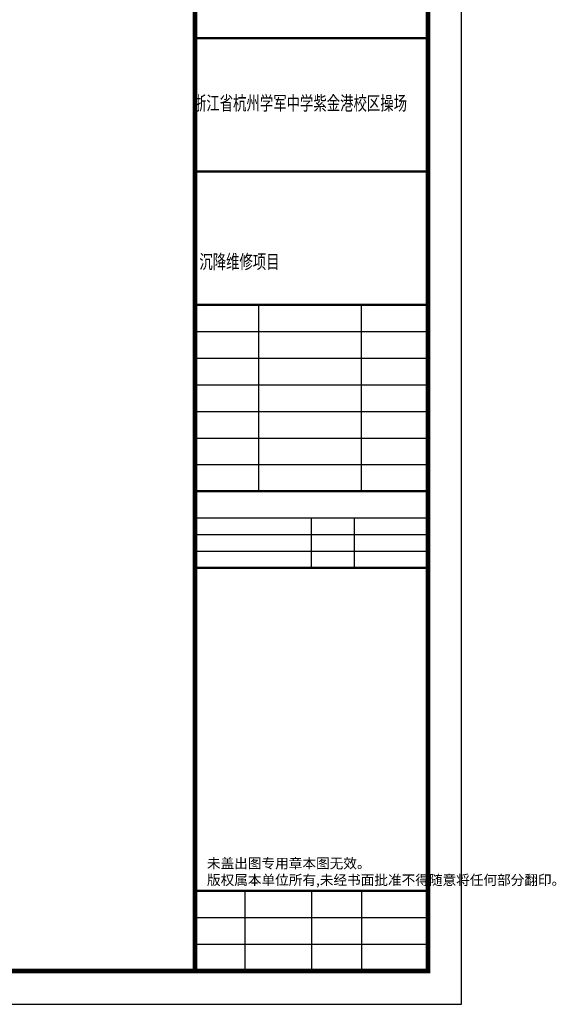
# Model space of a CAD drawing. Extents: x 87262367 to 89234836, y 93757878 to 94458706.
# Drawn here: x 89176156 to 89189560, y 93773670 to 93798266 of the extents above; entities that cross this region are included whole.
import ezdxf

# ---------------------------------------------------------------- set-up
doc = ezdxf.new("R2010")
doc.units = 0
doc.header["$LTSCALE"] = 1000
doc.header["$MEASUREMENT"] = 0
for name, color, linetype in [('TK_LINE', 7, 'Continuous'), ('TK_TEXT1', 7, 'Continuous'), ('TK_TEXT2', 3, 'Continuous')]:
    doc.layers.add(name, color=color, linetype=linetype)
doc.styles.add('TK_TEXT', font='romanx.shx', dxfattribs={"width": 0.8, "bigfont": 'hzk.shx'})
doc.styles.add('TK_TEXT2', font='simhei.ttf', dxfattribs={"width": 0.8})

msp = doc.modelspace()

# ---------------------------------------------------------------- linework, layer by layer
for p, q in [((89181782.6711, 93776501.4072), (89181782.6711, 93774504.6072)), ((89183446.6711, 93776501.4072), (89183446.6711, 93774504.6072)), ((89184694.6711, 93776501.4072), (89184694.6711, 93774504.6072))]:
    msp.add_line(p, q)
at = {"layer": 'TK_LINE'}
for p, q in [((89180534.6711, 93791144.6072), (89186358.6711, 93791144.6072)), ((89182127.9183, 93786485.4072), (89182127.9183, 93791144.6072)), ((89184694.6711, 93786482.9112), (89184694.6711, 93791142.1112)), ((89180534.6711, 93790479.0072), (89186358.6711, 93790479.0072)), ((89180534.6711, 93789813.4072), (89186358.6711, 93789813.4072)), ((89180534.6711, 93789147.8072), (89186358.6711, 93789147.8072)), ((89180534.6711, 93788482.2072), (89186358.6711, 93788482.2072)), ((89180534.6711, 93787816.6072), (89186358.6711, 93787816.6072)), ((89180534.6711, 93787151.0072), (89186358.6711, 93787151.0072)), ((89180534.6711, 93786485.4072), (89186358.6711, 93786485.4072)), ((89180534.6711, 93785819.8072), (89186358.6711, 93785819.8072)), ((89180534.6711, 93785819.8072), (89186358.6711, 93785819.8072)), ((89183446.6711, 93784571.8072), (89183446.6711, 93785819.8072)), ((89184520.702, 93784571.8072), (89184520.702, 93785819.8072)), ((89180534.6711, 93785403.8072), (89186358.6711, 93785403.8072)), ((89180534.6711, 93784987.8072), (89186358.6711, 93784987.8072)), ((89180534.6711, 93775835.8072), (89186358.6711, 93775835.8072)), ((89180534.6711, 93775170.2072), (89186358.6711, 93775170.2072))]:
    msp.add_line(p, q, dxfattribs=at)
msp.add_lwpolyline([(89117219.4711, 93773670.1112), (89187190.6711, 93773670.1112), (89187190.6711, 93823090.9112), (89117219.4711, 93823090.9112)], close=True, dxfattribs=at)
at = {"layer": 'TK_LINE', "const_width": 116.48}
msp.add_lwpolyline([(89119301.9671, 93774504.6072), (89186358.6711, 93774504.6072), (89186358.6711, 93822261.4072), (89119301.9671, 93822261.4072)], close=True, dxfattribs=at)
at = {"layer": 'TK_LINE'}
for points, const_width in [([(89180534.6711, 93774504.6072), (89186358.6711, 93774504.6072), (89186358.6711, 93822261.4072), (89180534.6711, 93822261.4072), (89180534.6711, 93774504.6072)], 116.48), ([(89180534.6711, 93797800.6072), (89186358.6711, 93797800.6072)], 58.24), ([(89180534.6711, 93794472.6072), (89186358.6711, 93794472.6072)], 58.24), ([(89180534.6711, 93791144.6072), (89186358.6711, 93791144.6072)], 58.24), ([(89180534.6711, 93786485.4072), (89186358.6711, 93786485.4072)], 58.24), ([(89180534.6711, 93784571.8072), (89186358.6711, 93784571.8072)], 58.24), ([(89180534.6711, 93776501.4072), (89186358.6711, 93776501.4072)], 58.24)]:
    msp.add_lwpolyline(points, dxfattribs=dict(at, const_width=const_width))

# ---------------------------------------------------------------- texts
at = {"layer": 'TK_TEXT1', "insert": (89180833.9767, 93777316.3167), "char_height": 249.6, "width": 5388.433773, "attachment_point": 1, "style": 'TK_TEXT'}
msp.add_mtext('{\\C256;未盖出图专用章本图无效。\\P版权属本单位所有,未经书面批准不得随意将任何部分翻印。}', dxfattribs=at)
at = {"layer": 'TK_TEXT2', "style": 'TK_TEXT2', "width": 0.7}
for s, p in [('浙江省杭州学军中学紫金港校区操场', (89180483.5475, 93796006.7706)), ('沉降维修项目', (89180642.9427, 93792045.7332))]:
    msp.add_text(s, height=350, rotation=360, dxfattribs=at).set_placement(p)

doc.saveas('drawing.dxf')
